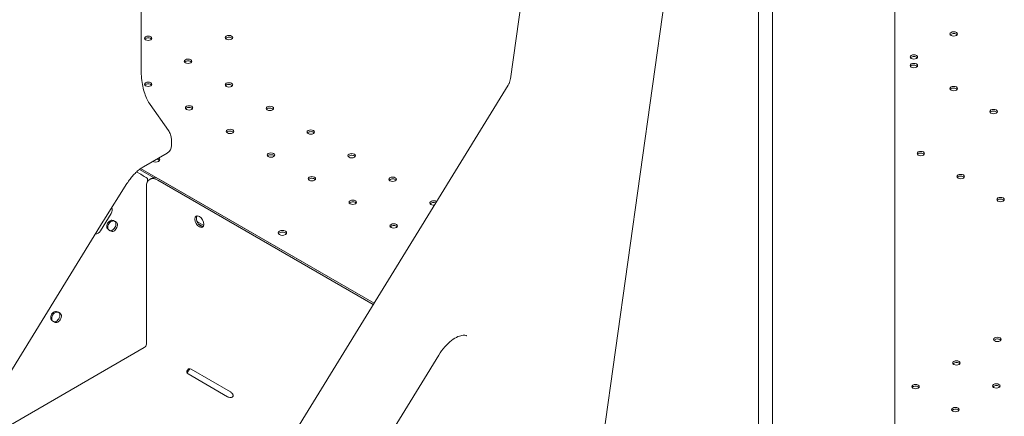
# Model space of a CAD drawing. Units: millimetres. Extents: x 0 to 146557, y 0 to 14215.
# Drawn here: x 121216 to 122135, y 8609 to 8980 of the extents above; entities that cross this region are included whole.
import ezdxf

# ---------------------------------------------------------------- set-up
doc = ezdxf.new("R2010")
doc.units = ezdxf.units.MM

# ---------------------------------------------------------------- blocks, each defined once
blk = doc.blocks.new('A$C5EA0706F')
at = {"color": 0, "linetype": 'Continuous', "lineweight": 0, "extrusion": (-5.55112e-17, 0.816497, 0.57735)}
for p, q in [((25216.99, 40222.26), (25216.99, 39484.21)), ((25561.48, 39475.52), (25623.62, 39918.32)), ((25793.08, 39151.6), (25793.08, 39756.17)), ((25806.22, 38201.9), (25806.22, 39746.05)), ((25920.22, 38201.9), (25920.22, 39748.59)), ((25646.56, 39130.02), (25732.39, 39741.62)), ((25141.04, 38788.64), (25559.41, 39469.76)), ((25225.42, 39451.51), (25242.34, 39427.44)), ((25245.28, 39417.71), (25245.28, 39413.25)), ((25241.28, 39406.32), (25219.15, 39393.54)), ((25212.71, 39388.71), (25215.97, 39386.82)), ((25229, 39383.21), (25215.44, 39391.03)), ((25229, 39383.21), (25215.45, 39391.04)), ((25434.28, 39266.04), (25216.46, 39391.8)), ((25182.04, 39343.48), (25203.73, 39377.79)), ((25221.53, 39383.35), (25222.77, 39382.5)), ((25222.77, 39382.5), (25222.76, 39379.35)), ((25224.92, 39381.69), (25226.33, 39382.51)), ((25232.42, 39380.95), (25433.54, 39264.83)), ((25233.83, 39381.76), (25434.28, 39266.03)), ((25221.81, 39227.92), (25221.81, 39374.82)), ((25181.63, 39342.83), (24600.8, 38397.77)), ((25189.05, 39349.88), (25179.11, 39333.71)), ((25190.07, 39342.95), (25189.32, 39343.47)), ((25270.4, 39341.46), (25275.41, 39338.57)), ((25190.62, 39333.07), (25189.5, 39333.72)), ((25274.42, 39337.51), (25271.02, 39339.47)), ((25137.73, 39257.83), (25136.98, 39258.35)), ((25138.28, 39247.95), (25137.17, 39248.59)), ((25071.12, 39138.72), (25219.9, 39224.62)), ((25221.64, 38773.31), (25494.57, 39217.66)), ((25263.53, 39204.59), (25300.3, 39183.37)), ((25259.56, 39201.72), (25259.56, 39201.59)), ((25297.5, 39178.79), (25260.73, 39200.02))]:
    blk.add_line(p, q, dxfattribs=at)
at = {"color": 0, "linetype": 'Continuous', "lineweight": 0}
blk.add_arc((25237.28, 39413.25), 8, 300, 0, dxfattribs=at)
at = {"color": 0, "linetype": 'Continuous', "lineweight": 0, "extrusion": (-3.71972e-17, 5.55112e-17, -1)}
for centre in [(25223.51, 39513.47), (25298.89, 39514.04), (25975.16, 39517.47), (25937.97, 39495.99), (25260.7, 39492), (25937.97, 39487.99), (25223.51, 39470.52), (25298.89, 39469.95), (25975.16, 39466.52), (25261.69, 39448.48), (25337.07, 39447.91), (26012.36, 39445.04), (25299.88, 39426.43), (25375.25, 39425.86), (25338.06, 39404.39), (25413.44, 39403.81), (25944.48, 39405.85), (25376.24, 39382.34), (25451.62, 39381.77), (25981.67, 39384.38), (25414.43, 39360.3), (26018.87, 39362.91), (25452.61, 39338.25), (26015.9, 39232.35), (25977.71, 39210.3), (25939.53, 39188.26), (26014.91, 39188.83), (25976.72, 39166.78)]:
    blk.add_ellipse(centre, major_axis=(-3.5, 0), ratio=0.57735, start_param=-3.926991, end_param=2.356194, dxfattribs=at)
at = {"color": 0, "linetype": 'Continuous', "lineweight": 0}
for centre, major_axis, start_param, end_param in [((25975.16, 39515.83), (3.5, 0), 0.785398, 2.725641), ((25975.16, 39515.83), (3.5, 0), 0.415952, 0.785398), ((25223.51, 39511.84), (3.5, 0), 0.785398, 2.725641), ((25223.51, 39511.84), (3.5, 0), 0.415952, 0.785398), ((25298.89, 39512.41), (3.5, 0), 0.785398, 2.725641), ((25298.89, 39512.41), (3.5, 0), 0.415952, 0.785398), ((25260.7, 39490.36), (3.5, 0), 0.785398, 2.725641), ((25260.7, 39490.36), (3.5, 0), 0.415952, 0.785398), ((25937.97, 39494.36), (3.5, 0), 0.785398, 2.725641), ((25937.97, 39486.36), (3.5, 0), 0.785398, 2.725641), ((25937.97, 39494.36), (3.5, 0), 0.415952, 0.785398), ((25937.97, 39486.36), (3.5, 0), 0.415952, 0.785398), ((25223.51, 39468.89), (3.5, 0), 0.785398, 2.725641), ((25223.51, 39468.89), (3.5, 0), 0.415952, 0.785398), ((25298.89, 39468.32), (3.5, 0), 0.785398, 2.725641), ((25298.89, 39468.32), (3.5, 0), 0.415952, 0.785398), ((25975.16, 39464.88), (3.5, 0), 0.785398, 2.725641), ((25975.16, 39464.88), (3.5, 0), 0.415952, 0.785398), ((25261.69, 39446.84), (3.5, 0), 0.785398, 2.725641), ((25261.69, 39446.84), (3.5, 0), 0.415952, 0.785398), ((25337.07, 39446.27), (3.5, 0), 0.785398, 2.725641), ((25337.07, 39446.27), (3.5, 0), 0.415952, 0.785398), ((26012.36, 39443.41), (3.5, 0), 0.785398, 2.725641), ((26012.36, 39443.41), (3.5, 0), 0.415952, 0.785398), ((25299.88, 39424.8), (3.5, 0), 0.785398, 2.725641), ((25299.88, 39424.8), (3.5, 0), 0.415952, 0.785398), ((25375.25, 39424.23), (3.5, 0), 0.785398, 2.725641), ((25375.25, 39424.23), (3.5, 0), 0.415952, 0.785398), ((25944.48, 39404.22), (3.5, 0), 0.785398, 2.725641), ((25944.48, 39404.22), (3.5, 0), 0.415952, 0.785398), ((25230.33, 39400.1), (4, 0), -2.326812, 0.756015), ((25338.06, 39402.75), (3.5, 0), 0.785398, 2.725641), ((25338.06, 39402.75), (3.5, 0), 0.415952, 0.785398), ((25413.44, 39402.18), (3.5, 0), 0.785398, 2.725641), ((25413.44, 39402.18), (3.5, 0), 0.415952, 0.785398), ((25376.24, 39380.71), (3.5, 0), 0.785398, 2.725641), ((25376.24, 39380.71), (3.5, 0), 0.415952, 0.785398), ((25451.62, 39380.14), (3.5, 0), 0.785398, 2.725641), ((25451.62, 39380.14), (3.5, 0), 0.415952, 0.785398), ((25981.67, 39382.75), (3.5, 0), 0.785398, 2.725641), ((25981.67, 39382.75), (3.5, 0), 0.415952, 0.785398), ((25414.43, 39358.66), (3.5, 0), 0.785398, 2.725641), ((25414.43, 39358.66), (3.5, 0), 0.415952, 0.785398), ((25489.81, 39358.09), (3.5, 0), 0.953355, 2.725641), ((26018.87, 39361.27), (3.5, 0), 0.785398, 2.725641), ((26018.87, 39361.27), (3.5, 0), 0.415952, 0.785398), ((25270.4, 39345.95), (2.75, -4.76), -1.118135, -0.785398), ((25348.72, 39331.74), (4, 0), -2.356194, 3.926991), ((25452.61, 39336.62), (3.5, 0), 0.785398, 2.725641), ((25452.61, 39336.62), (3.5, 0), 0.415952, 0.785398), ((26015.9, 39230.72), (3.5, 0), 0.785398, 2.725641), ((26015.9, 39230.72), (3.5, 0), 0.415952, 0.785398), ((25219.9, 39226.82), (1.35, 2.34), -2.356194, -0.785398), ((25977.71, 39208.67), (3.5, 0), 0.785398, 2.725641), ((25977.71, 39208.67), (3.5, 0), 0.415952, 0.785398), ((25939.53, 39186.63), (3.5, 0), 0.785398, 2.725641), ((25939.53, 39186.63), (3.5, 0), 0.415952, 0.785398), ((26014.91, 39187.2), (3.5, 0), 0.785398, 2.725641), ((26014.91, 39187.2), (3.5, 0), 0.415952, 0.785398), ((25976.72, 39165.15), (3.5, 0), 0.785398, 2.725641), ((25976.72, 39165.15), (3.5, 0), 0.415952, 0.785398)]:
    blk.add_ellipse(centre, major_axis=major_axis, ratio=0.57735, start_param=start_param, end_param=end_param, dxfattribs=at)
at = {"color": 0, "linetype": 'Continuous', "lineweight": 0, "extrusion": (7.15358e-17, -1.66533e-16, -1)}
blk.add_ellipse((25230.33, 39398.46), major_axis=(-4, 0), ratio=0.57735, start_param=1.866199, end_param=2.356194, dxfattribs=at)
at = {"color": 0, "linetype": 'Continuous', "lineweight": 0, "extrusion": (1.43072e-16, 1.44267e-32, -1)}
for centre in [(25230.33, 39398.46), (25348.72, 39330.11)]:
    blk.add_ellipse(centre, major_axis=(-4, 0), ratio=0.57735, start_param=2.356194, end_param=2.780226, dxfattribs=at)
at = {"color": 0, "linetype": 'Continuous', "lineweight": 0, "extrusion": (2.08057e-15, 3.54293e-15, -1)}
blk.add_ellipse((25218.21, 39385.27), major_axis=(4, -2.46), ratio=0.039078, start_param=-2.186817, end_param=-0.61602, dxfattribs=at)
at = {"color": 0, "linetype": 'Continuous', "lineweight": 0, "extrusion": (1.77422e-16, 3.5883e-16, -1)}
for centre, major_axis, start_param in [((25232.42, 39368.7), (-7.5, 12.99), -0.785398), ((25263.53, 39201.33), (-2, 3.46), 0.090248)]:
    blk.add_ellipse(centre, major_axis=major_axis, ratio=0.57735, start_param=start_param, end_param=0.785398, dxfattribs=at)
at = {"color": 0, "linetype": 'Continuous', "lineweight": 0, "extrusion": (3.01326e-16, 3.66267e-16, -1)}
blk.add_ellipse((25233.83, 39369.52), major_axis=(-7.5, 12.99), ratio=0.57735, start_param=0, end_param=0.785398, dxfattribs=at)
at = {"color": 0, "linetype": 'Continuous', "lineweight": 0, "extrusion": (1.83139e-17, -2.22045e-16, -1)}
blk.add_ellipse((25489.81, 39359.72), major_axis=(-3.5, 0), ratio=0.57735, start_param=-1.804291, end_param=2.356194, dxfattribs=at)
at = {"color": 0, "linetype": 'Continuous', "lineweight": 0, "extrusion": (7.32557e-17, -1.66533e-16, -1)}
blk.add_ellipse((25489.81, 39359.72), major_axis=(3.5, 0), ratio=0.57735, start_param=-0.785398, end_param=-0.655719, dxfattribs=at)
at = {"color": 0, "linetype": 'Continuous', "lineweight": 0, "extrusion": (-1.39771e-17, 7.72503e-17, -1)}
blk.add_ellipse((25184.81, 39352.33), major_axis=(-3.42, -4.93), ratio=0.815561, start_param=-2.684049, end_param=-1.638379, dxfattribs=at)
at = {"color": 0, "linetype": 'Continuous', "lineweight": 0, "extrusion": (-1.60812e-16, 2.21056e-16, -1)}
blk.add_ellipse((25194.33, 39333.57), major_axis=(15.41, 26.69), ratio=0.507581, start_param=-1.516776, end_param=-1.49174, dxfattribs=at)
at = {"color": 0, "linetype": 'Continuous', "lineweight": 0, "extrusion": (-2.79543e-17, 1.54501e-16, -1)}
blk.add_ellipse((25189.24, 39338.82), major_axis=(2.85, 4.11), ratio=0.815561, start_param=-2.588979, end_param=-0.687779, dxfattribs=at)
at = {"color": 0, "linetype": 'Continuous', "lineweight": 0, "extrusion": (-1.05205e-16, 1.40524e-16, -1)}
for centre in [(25190.19, 39338.16), (25136.91, 39253.7), (25137.86, 39253.04)]:
    blk.add_ellipse(centre, major_axis=(2.85, 4.11), ratio=0.815561, start_param=-2.588979, end_param=-0.687779, dxfattribs=at)
at = {"color": 0, "linetype": 'Continuous', "lineweight": 0, "extrusion": (8.1274e-17, 3.03319e-16, -1)}
blk.add_ellipse((25271.31, 39342.16), major_axis=(-3, 5.2), ratio=0.57735, start_param=-2.356194, end_param=3.926991, dxfattribs=at)
at = {"color": 0, "linetype": 'Continuous', "lineweight": 0, "extrusion": (6.4674e-17, 1.65537e-16, -1)}
blk.add_ellipse((25272.72, 39342.98), major_axis=(-3, 5.2), ratio=0.57735, start_param=-2.356194, end_param=-0.237941, dxfattribs=at)
at = {"color": 0, "linetype": 'Continuous', "lineweight": 0, "extrusion": (1.40524e-16, 1.05205e-16, -1)}
blk.add_ellipse((25174.87, 39336.16), major_axis=(-3.42, -4.93), ratio=0.815561, start_param=-1.638379, end_param=-0.550376, dxfattribs=at)
at = {"color": 0, "linetype": 'Continuous', "lineweight": 0, "extrusion": (-1.57104e-16, 2.83e-16, -1)}
for centre in [(25189.95, 39338.31), (25191.37, 39337.49), (25137.62, 39253.19)]:
    blk.add_ellipse(centre, major_axis=(-2.5, -4.33), ratio=0.57735, start_param=-2.473517, end_param=-0.572317, dxfattribs=at)
at = {"color": 0, "linetype": 'Continuous', "lineweight": 0, "extrusion": (3.25363e-16, 3.80145e-16, -1)}
blk.add_ellipse((25272.72, 39342.98), major_axis=(3, -5.2), ratio=0.57735, start_param=0.237941, end_param=0.785398, dxfattribs=at)
at = {"color": 0, "linetype": 'Continuous', "lineweight": 0, "extrusion": (-1.11022e-16, 5.55112e-17, -1)}
blk.add_ellipse((25348.72, 39330.11), major_axis=(-4, 0), ratio=0.57735, start_param=0.361367, end_param=2.356194, dxfattribs=at)
at = {"color": 0, "linetype": 'Continuous', "lineweight": 0, "extrusion": (-1.36785e-16, 2.0717e-16, -1)}
blk.add_ellipse((25139.03, 39252.37), major_axis=(-2.5, -4.33), ratio=0.57735, start_param=-2.473517, end_param=-0.572317, dxfattribs=at)
at = {"color": 0, "linetype": 'Continuous', "lineweight": 0, "extrusion": (1.60247e-17, 1.61586e-33, -1)}
blk.add_ellipse((25263.56, 39201.65), major_axis=(-4, 0), ratio=0.57735, start_param=-0.785398, end_param=0.030754, dxfattribs=at)
at = {"color": 0, "linetype": 'Continuous', "lineweight": 0, "extrusion": (6.15204e-17, 2.78839e-33, -1)}
blk.add_ellipse((25300.33, 39180.42), major_axis=(-4, 0), ratio=0.57735, start_param=-1.601551, end_param=-0.785398, dxfattribs=at)
at = {"color": 0, "linetype": 'Continuous', "lineweight": 0, "extrusion": (-1.48742e-17, 2.47807e-16, -1)}
blk.add_ellipse((25300.3, 39180.1), major_axis=(2, -3.46), ratio=0.57735, start_param=-2.356194, end_param=-1.661044, dxfattribs=at)
at = {"color": 0, "linetype": 'Continuous', "lineweight": 0}
for points, knots in [([(25216.99, 39484.21), (25216.99, 39481.38), (25217.12, 39478.65), (25217.62, 39473.44), (25217.99, 39470.96), (25218.96, 39466.27), (25219.55, 39464.06), (25220.93, 39459.95), (25221.72, 39458.05), (25223.46, 39454.55), (25224.4, 39452.95), (25225.42, 39451.51)], [3.1415927, 3.1415927, 3.1415927, 3.1415927, 3.2463124, 3.2463124, 3.3510322, 3.3510322, 3.4557519, 3.4557519, 3.5604717, 3.5604717, 3.6651914, 3.6651914, 3.6651914, 3.6651914]), ([(25559.41, 39469.76), (25559.61, 39470.09), (25559.81, 39470.44), (25560.17, 39471.15), (25560.35, 39471.53), (25560.66, 39472.29), (25560.8, 39472.68), (25561.06, 39473.48), (25561.17, 39473.89), (25561.35, 39474.71), (25561.43, 39475.12), (25561.48, 39475.52)], [2.15625982, 2.15625982, 2.15625982, 2.15625982, 2.16066749, 2.16066749, 2.16507517, 2.16507517, 2.16948284, 2.16948284, 2.17389052, 2.17389052, 2.17829819, 2.17829819, 2.17829819, 2.17829819]), ([(25242.34, 39427.44), (25242.8, 39426.78), (25243.2, 39426.1), (25243.87, 39424.74), (25244.15, 39424.06), (25244.6, 39422.73), (25244.77, 39422.07), (25245.04, 39420.78), (25245.13, 39420.14), (25245.25, 39418.91), (25245.28, 39418.3), (25245.28, 39417.71)], [5.7595865, 5.7595865, 5.7595865, 5.7595865, 5.8643063, 5.8643063, 5.969026, 5.969026, 6.0737458, 6.0737458, 6.1784656, 6.1784656, 6.2831853, 6.2831853, 6.2831853, 6.2831853]), ([(25203.73, 39377.79), (25204.63, 39379.21), (25205.58, 39380.58), (25207.56, 39383.19), (25208.59, 39384.44), (25210.69, 39386.76), (25211.76, 39387.84), (25213.92, 39389.82), (25215, 39390.71), (25217.12, 39392.29), (25218.15, 39392.97), (25219.15, 39393.54)], [0.8539213, 0.8539213, 0.8539213, 0.8539213, 0.9972963, 0.9972963, 1.1406713, 1.1406713, 1.2840463, 1.2840463, 1.4274213, 1.4274213, 1.5707963, 1.5707963, 1.5707963, 1.5707963]), ([(25194.88, 39340), (25194.76, 39340.45), (25194.52, 39340.89), (25193.84, 39341.7), (25193.4, 39342.07), (25192.37, 39342.71), (25191.79, 39342.98), (25190.57, 39343.36), (25189.94, 39343.47), (25189.32, 39343.47)], [0, 0, 0, 0, 0.25, 0.25, 0.5, 0.5, 0.75, 0.75, 1, 1, 1, 1]), ([(25193.46, 39340.82), (25193.46, 39341.19), (25193.38, 39341.52), (25193.05, 39342.1), (25192.82, 39342.34), (25192.23, 39342.71), (25191.88, 39342.83), (25191.11, 39342.94), (25190.69, 39342.92), (25190.27, 39342.81)], [0, 0, 0, 0, 0.25, 0.25, 0.5, 0.5, 0.75, 0.75, 1, 1, 1, 1]), ([(25185.06, 39336.54), (25185.31, 39336.04), (25185.66, 39335.57), (25186.5, 39334.7), (25186.99, 39334.32), (25188.02, 39333.67), (25188.57, 39333.42), (25189.63, 39333.09), (25190.15, 39333.02), (25190.62, 39333.07)], [0, 0, 0, 0, 0.25, 0.25, 0.5, 0.5, 0.75, 0.75, 1, 1, 1, 1]), ([(25186.01, 39335.88), (25186.09, 39335.48), (25186.24, 39335.13), (25186.47, 39334.79), (25186.49, 39334.76), (25186.51, 39334.73)], [0, 0, 0, 0, 0.25, 0.25, 0.2767254, 0.2767254, 0.2767254, 0.2767254]), ([(25187.8, 39333.82), (25187.92, 39333.78), (25188.05, 39333.76), (25188.52, 39333.71), (25188.87, 39333.75), (25189.2, 39333.89)], [0.6564176, 0.6564176, 0.6564176, 0.6564176, 0.75, 0.75, 1, 1, 1, 1]), ([(25142.54, 39254.88), (25142.42, 39255.33), (25142.18, 39255.77), (25141.5, 39256.58), (25141.06, 39256.95), (25140.03, 39257.59), (25139.45, 39257.86), (25138.24, 39258.23), (25137.6, 39258.34), (25136.98, 39258.35)], [0, 0, 0, 0, 0.25, 0.25, 0.5, 0.5, 0.75, 0.75, 1, 1, 1, 1]), ([(25132.72, 39251.42), (25132.98, 39250.92), (25133.33, 39250.45), (25134.16, 39249.58), (25134.65, 39249.2), (25135.68, 39248.55), (25136.23, 39248.3), (25137.29, 39247.97), (25137.81, 39247.9), (25138.28, 39247.95)], [0, 0, 0, 0, 0.25, 0.25, 0.5, 0.5, 0.75, 0.75, 1, 1, 1, 1]), ([(25133.67, 39250.76), (25133.75, 39250.36), (25133.9, 39250.01), (25134.13, 39249.67), (25134.15, 39249.64), (25134.18, 39249.61)], [0, 0, 0, 0, 0.25, 0.25, 0.2767254, 0.2767254, 0.2767254, 0.2767254]), ([(25141.13, 39255.69), (25141.13, 39256.07), (25141.04, 39256.4), (25140.72, 39256.98), (25140.48, 39257.22), (25139.89, 39257.59), (25139.54, 39257.71), (25138.77, 39257.82), (25138.36, 39257.8), (25137.93, 39257.69)], [0, 0, 0, 0, 0.25, 0.25, 0.5, 0.5, 0.75, 0.75, 1, 1, 1, 1]), ([(25135.46, 39248.7), (25135.59, 39248.66), (25135.71, 39248.64), (25136.18, 39248.58), (25136.53, 39248.63), (25136.87, 39248.77)], [0.6564176, 0.6564176, 0.6564176, 0.6564176, 0.75, 0.75, 1, 1, 1, 1]), ([(25494.57, 39217.66), (25496.29, 39220.45), (25498.24, 39223.09), (25502.34, 39227.71), (25504.49, 39229.72), (25508.67, 39232.89), (25510.71, 39234.09), (25514.35, 39235.66), (25515.97, 39236.06), (25518.67, 39236.29), (25519.69, 39236.11), (25520.6, 39235.76), (25520.71, 39235.71), (25520.82, 39235.66)], [3.974115, 3.974115, 3.974115, 3.974115, 4.266741, 4.266741, 4.556032, 4.556032, 4.83773, 4.83773, 5.113913, 5.113913, 5.409789, 5.409789, 5.453492, 5.453492, 5.453492, 5.453492]), ([(25261.72, 39204.88), (25261.4, 39204.84), (25261.13, 39204.7), (25260.75, 39204.37), (25260.63, 39204.25), (25260.45, 39204.03), (25260.39, 39203.95), (25260.31, 39203.83), (25260.28, 39203.79), (25260.22, 39203.7), (25260.19, 39203.66), (25260.05, 39203.45), (25259.95, 39203.28), (25259.82, 39203.03), (25259.78, 39202.95), (25259.73, 39202.83), (25259.71, 39202.79), (25259.69, 39202.73), (25259.68, 39202.71), (25259.67, 39202.68), (25259.67, 39202.67), (25259.66, 39202.66), (25259.66, 39202.65), (25259.66, 39202.65), (25259.66, 39202.64), (25259.66, 39202.64), (25259.65, 39202.64), (25259.61, 39202.52), (25259.59, 39202.38), (25259.55, 39202.07), (25259.55, 39201.9), (25259.56, 39201.72)], [0, 0, 0, 0, 0.25, 0.25, 0.375, 0.375, 0.4375, 0.4375, 0.46875, 0.46875, 0.5, 0.5, 0.625, 0.625, 0.6875, 0.6875, 0.71875, 0.71875, 0.734375, 0.734375, 0.742188, 0.742188, 0.746094, 0.746094, 0.748047, 0.748047, 0.75, 0.75, 0.875, 0.875, 1, 1, 1, 1]), ([(25262.41, 39204.97), (25262.34, 39204.89), (25262.27, 39204.79), (25262.05, 39204.47), (25261.88, 39204.21), (25261.63, 39203.8), (25261.54, 39203.66), (25261.41, 39203.44), (25261.36, 39203.37), (25261.27, 39203.22), (25261.22, 39203.14), (25260.99, 39202.77), (25260.81, 39202.48), (25260.56, 39202.06), (25260.48, 39201.93), (25260.36, 39201.73), (25260.3, 39201.64), (25260.24, 39201.53), (25260.21, 39201.47), (25260.19, 39201.45), (25260.19, 39201.43), (25260.18, 39201.43), (25260.18, 39201.42), (25260.07, 39201.24), (25259.97, 39201.03), (25259.86, 39200.79), (25259.86, 39200.78), (25259.86, 39200.77)], [0.1948168, 0.1948168, 0.1948168, 0.1948168, 0.25, 0.25, 0.375, 0.375, 0.4375, 0.4375, 0.46875, 0.46875, 0.5, 0.5, 0.625, 0.625, 0.6875, 0.6875, 0.71875, 0.734375, 0.7421875, 0.7460937, 0.7480469, 0.7480469, 0.75, 0.75, 0.875, 0.875, 0.8801843, 0.8801843, 0.8801843, 0.8801843]), ([(25300.45, 39178.11), (25300.95, 39178.08), (25301.39, 39178.15), (25302.11, 39178.49), (25302.4, 39178.76), (25302.67, 39179.31), (25302.72, 39179.5), (25302.76, 39179.8), (25302.76, 39179.9), (25302.76, 39180.05), (25302.75, 39180.1), (25302.75, 39180.17), (25302.74, 39180.2), (25302.74, 39180.23), (25302.73, 39180.25), (25302.73, 39180.27), (25302.73, 39180.27), (25302.73, 39180.28), (25302.73, 39180.28), (25302.73, 39180.29), (25302.73, 39180.29), (25302.7, 39180.45), (25302.63, 39180.63), (25302.43, 39181.05), (25302.29, 39181.3), (25302.11, 39181.56)], [0, 0, 0, 0, 0.25, 0.25, 0.5, 0.5, 0.625, 0.625, 0.6875, 0.6875, 0.71875, 0.71875, 0.734375, 0.734375, 0.742188, 0.742188, 0.746094, 0.746094, 0.748047, 0.748047, 0.75, 0.75, 0.875, 0.875, 1, 1, 1, 1])]:
    blk.add_open_spline(points, degree=3, knots=knots, dxfattribs=at)

msp = doc.modelspace()

# ---------------------------------------------------------------- block references
msp.add_blockref('A$C5EA0706F', (96112.64, -30551.01))

doc.saveas('drawing.dxf')
